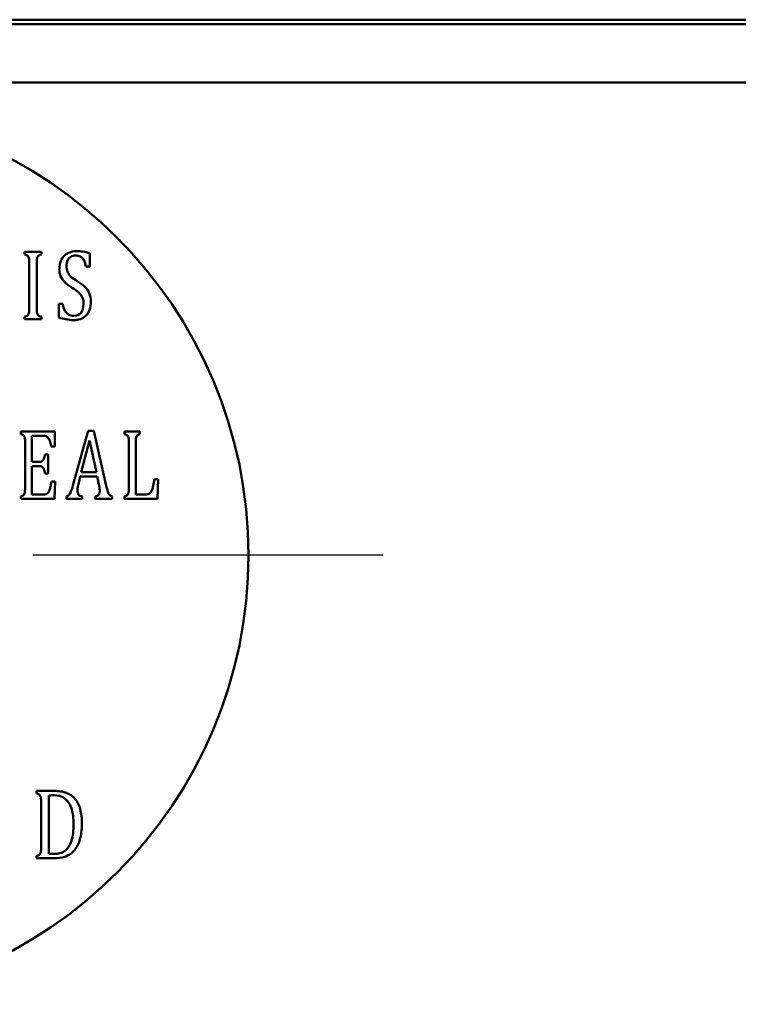
# Model space of a CAD drawing. Extents: x 0 to 841, y 0 to 594.
# Drawn here: x 549 to 557, y 364 to 375 of the extents above; entities that cross this region are included whole.
import ezdxf

# ---------------------------------------------------------------- set-up
doc = ezdxf.new("R2010")
doc.units = 0
doc.linetypes.add('DASHDOT', pattern=[18.5, 12, -3, 0.5, -3])

msp = doc.modelspace()

# ---------------------------------------------------------------- linework, layer by layer
at = {"color": 7, "lineweight": 50}
for p, q in [((464.791656, 375.042511), (759.041626, 375.042511)), ((758.041626, 374.992493), (466.641663, 374.992493)), ((466.241669, 374.342529), (758.44165, 374.342529)), ((549.350281, 372.457703), (549.537109, 372.457703)), ((549.350281, 372.430786), (549.350281, 372.457703)), ((549.537109, 372.457703), (549.537109, 372.430786)), ((550.076843, 372.442322), (550.076843, 372.293945)), ((549.4021, 371.845062), (549.4021, 372.320343)), ((549.485291, 372.320343), (549.485291, 371.845062)), ((550.076843, 372.293945), (550.03302, 372.293945)), ((549.731079, 371.728027), (549.731079, 371.878601)), ((549.731079, 371.878601), (549.775391, 371.878601)), ((549.350281, 371.707703), (549.350281, 371.734619)), ((549.537109, 371.707703), (549.350281, 371.707703)), ((549.537109, 371.734619), (549.537109, 371.707703)), ((549.308105, 370.430786), (549.308105, 370.457703)), ((549.308105, 370.457703), (549.687256, 370.457703)), ((549.687256, 370.457703), (549.687256, 370.291748)), ((549.888306, 369.858246), (550.057373, 370.466492)), ((550.057373, 370.466492), (550.12146, 370.466492)), ((550.12146, 370.466492), (550.259338, 369.853851)), ((550.463257, 370.457703), (550.633972, 370.457703)), ((550.463257, 370.430786), (550.463257, 370.457703)), ((550.633972, 370.457703), (550.633972, 370.430786)), ((549.431396, 370.409363), (549.431396, 370.12146)), ((549.559509, 370.409363), (549.431396, 370.409363)), ((550.073242, 370.358795), (549.980774, 370.004395)), ((550.150269, 370.004395), (550.073242, 370.358795)), ((549.35553, 369.845062), (549.35553, 370.320343)), ((549.687256, 370.291748), (549.647522, 370.291748)), ((550.510681, 369.845062), (550.510681, 370.320343)), ((550.586487, 370.320343), (550.586487, 369.75824)), ((549.431396, 370.12146), (549.518127, 370.12146)), ((549.575745, 370.203308), (549.613831, 370.203308)), ((549.613831, 370.203308), (549.613831, 369.99231)), ((549.431396, 370.07309), (549.431396, 369.756042)), ((549.518127, 370.07309), (549.431396, 370.07309)), ((549.980774, 370.004395), (550.150269, 370.004395)), ((549.613831, 369.99231), (549.575745, 369.99231)), ((549.638184, 369.843414), (549.651184, 369.900574)), ((549.651184, 369.900574), (549.691284, 369.900574)), ((549.691284, 369.900574), (549.683594, 369.707703)), ((549.969788, 369.956604), (549.955994, 369.902771)), ((550.158813, 369.956604), (549.969788, 369.956604)), ((550.173767, 369.885742), (550.158813, 369.956604)), ((550.794922, 369.928589), (550.835938, 369.928589)), ((550.835938, 369.928589), (550.82782, 369.707703)), ((550.183105, 369.836823), (550.173767, 369.885742)), ((549.308105, 369.707703), (549.308105, 369.734619)), ((549.683594, 369.707703), (549.308105, 369.707703)), ((549.431396, 369.756042), (549.557495, 369.756042)), ((549.816101, 369.707703), (549.816101, 369.734619)), ((549.989258, 369.707703), (549.816101, 369.707703)), ((549.989258, 369.734619), (549.989258, 369.707703)), ((550.136475, 369.707703), (550.136475, 369.734619)), ((550.323425, 369.707703), (550.136475, 369.707703)), ((550.323425, 369.734619), (550.323425, 369.707703)), ((550.463257, 369.707703), (550.463257, 369.734619)), ((550.82782, 369.707703), (550.463257, 369.707703)), ((550.586487, 369.75824), (550.692749, 369.75824)), ((549.480835, 366.457703), (549.679688, 366.457703)), ((549.480835, 366.430786), (549.480835, 366.457703)), ((549.619324, 366.407715), (549.619324, 365.758789)), ((549.534424, 365.845062), (549.534424, 366.320343)), ((549.480835, 365.707703), (549.480835, 365.734619)), ((549.645203, 365.707703), (549.480835, 365.707703))]:
    msp.add_line(p, q, dxfattribs=at)
at = {"color": 7, "linetype": 'DASHDOT', "lineweight": 25, "ltscale": 0.325}
msp.add_line((553.341675, 369.082703), (540.341675, 369.082703), dxfattribs=at)
at = {"color": 7, "lineweight": 50}
msp.add_lwpolyline([(549.979004, 371.780762), (549.999939, 371.821991), (550.006897, 371.878601)], dxfattribs=at)
msp.add_circle((546.841675, 369.082703), 5, dxfattribs=at)
for centre, radius, start, end in [((549.313843, 372.311646), 0.124494, 58.391813, 72.997797), ((549.358032, 372.386108), 0.037866, 25.125921, 56.256723), ((549.536682, 372.380005), 0.047704, 125.82386, 150.780428), ((549.566284, 372.321533), 0.112999, 104.972651, 120.638913), ((549.906433, 372.29718), 0.164691, 118.60047, 153.194887), ((549.926392, 372.255127), 0.211294, 88.814275, 117.884325), ((549.915344, 372.315247), 0.102314, 89.051979, 119.330057), ((549.922302, 372.301575), 0.115961, 65.108396, 92.599559), ((549.93158, 371.987305), 0.479173, 82.243585, 90.101199), ((549.916931, 371.969696), 0.498845, 71.309402, 80.848785), ((549.324829, 372.369263), 0.075221, 4.582683, 25.999453), ((548.914551, 372.329468), 0.487561, 358.924846, 5.39034), ((550.003845, 372.329132), 0.518522, 174.771017, 180.971576), ((549.571106, 372.368164), 0.083895, 155.2143, 174.394045), ((549.968384, 372.271393), 0.231827, 154.412655, 181.617507), ((549.955505, 372.305359), 0.139328, 154.956488, 181.750313), ((549.913025, 372.325989), 0.091901, 121.36615, 155.401844), ((549.926697, 372.328064), 0.090369, 27.05761, 60.554811), ((549.772156, 372.24823), 0.264661, 9.948986, 27.231865), ((549.940674, 372.262421), 0.204186, 179.319172, 201.735187), ((549.990417, 372.295837), 0.174275, 178.270478, 200.387112), ((549.967529, 372.297424), 0.153595, 203.913689, 226.923326), ((549.947327, 372.271881), 0.213965, 203.428459, 225.077358), ((550.10498, 372.444427), 0.447763, 226.385203, 239.564545), ((550.142578, 372.49707), 0.419289, 228.081549, 240.081932), ((549.666992, 371.682556), 0.523654, 47.441418, 59.427782), ((549.621338, 371.616943), 0.510376, 48.748778, 59.809474), ((549.854553, 371.886627), 0.153607, 23.484581, 47.83425), ((549.871155, 371.910889), 0.217262, 23.907262, 46.371554), ((549.873413, 371.914246), 0.213934, 358.538638, 23.325096), ((550.039795, 371.918274), 0.267216, 188.540136, 205.763701), ((549.823425, 371.884338), 0.183437, 358.202246, 20.25829), ((549.799133, 371.90094), 0.288281, 341.811893, 1.562948), ((549.339966, 371.789368), 0.059101, 322.958996, 355.385873), ((548.967712, 371.835754), 0.434378, 353.237229, 1.226257), ((550.075989, 371.836334), 0.590701, 179.152775, 184.380264), ((549.586182, 371.800964), 0.099509, 185.621801, 201.640001), ((549.534241, 371.784088), 0.045117, 206.029764, 233.529226), ((549.89093, 371.848236), 0.102477, 206.658059, 239.012037), ((549.894043, 371.874481), 0.127138, 243.922916, 272.576966), ((549.906433, 371.843872), 0.096398, 266.046356, 319.003152), ((549.911072, 371.866882), 0.171023, 315.075981, 340.944623), ((549.330322, 371.819519), 0.086999, 283.24174, 310.814141), ((549.568542, 371.846832), 0.116435, 238.319224, 254.343052), ((549.90741, 372.233765), 0.535351, 250.781758, 268.280757), ((549.89447, 371.967163), 0.268198, 269.338719, 286.397806), ((549.924622, 371.859131), 0.155979, 286.960313, 313.57362), ((549.273132, 370.326538), 0.109867, 56.039636, 71.456169), ((549.312378, 370.387756), 0.03712, 22.859617, 53.494981), ((549.273071, 370.369507), 0.080539, 4.115497, 23.985212), ((548.823608, 370.329498), 0.531923, 359.014005, 4.939012), ((549.561584, 370.310791), 0.098557, 75.242607, 91.205312), ((549.577576, 370.367157), 0.039946, 44.320042, 76.812239), ((549.548523, 370.338501), 0.080788, 25.321212, 44.44635), ((549.275818, 370.219513), 0.378485, 10.999635, 23.948872), ((550.428284, 370.326538), 0.109867, 56.039636, 71.456169), ((550.467529, 370.387756), 0.03712, 22.859617, 53.494981), ((550.428223, 370.369507), 0.080539, 4.115497, 23.985212), ((549.97876, 370.329498), 0.531923, 359.014005, 4.939012), ((551.079041, 370.329773), 0.492563, 174.37615, 181.096787), ((550.6698, 370.371216), 0.081022, 155.352707, 175.17628), ((550.630798, 370.386719), 0.03903, 125.009155, 152.198622), ((550.670898, 370.318298), 0.118319, 108.177663, 121.896583), ((549.521301, 370.172729), 0.051274, 266.504314, 299.058464), ((549.514404, 370.167511), 0.050763, 308.780695, 341.840038), ((549.31543, 370.240112), 0.2628, 340.31902, 351.949136), ((549.522095, 370.026184), 0.046866, 58.408677, 94.789263), ((549.510986, 370.024292), 0.054899, 18.531831, 49.525422), ((549.331726, 369.957581), 0.246362, 8.097893, 19.985391), ((550.633057, 369.717438), 0.701903, 164.692076, 169.841656), ((549.407837, 370.142212), 1.403406, 348.119796, 351.24449), ((549.290405, 369.78894), 0.062298, 325.630044, 356.017862), ((548.881775, 369.835754), 0.473747, 353.802741, 1.125391), ((549.517578, 369.84491), 0.115929, 323.748119, 340.423983), ((549.3573, 369.908356), 0.288324, 339.216766, 346.982731), ((549.477844, 369.95993), 0.422694, 333.338802, 346.085937), ((550.188232, 369.800842), 0.249285, 170.674297, 179.428373), ((550.017639, 369.796204), 0.078595, 174.851012, 211.820576), ((550.098999, 369.793213), 0.087348, 341.013818, 2.280716), ((549.917358, 369.794952), 0.269016, 0.373907, 8.952535), ((551.056885, 370.025391), 0.815724, 192.139878, 196.88705), ((550.382996, 369.820984), 0.11139, 196.952156, 217.438857), ((550.445557, 369.78894), 0.062298, 325.630044, 356.017862), ((550.036926, 369.835754), 0.473747, 353.802741, 1.125391), ((550.707275, 369.816681), 0.058718, 306.08053, 327.562318), ((550.644043, 369.855774), 0.133117, 327.953787, 340.84484), ((550.480408, 369.913513), 0.306677, 340.686877, 348.679204), ((549.288391, 369.810211), 0.077851, 284.606432, 313.432125), ((549.560913, 369.853027), 0.096959, 267.9626, 287.160417), ((549.570435, 369.808594), 0.051785, 291.634861, 321.574862), ((549.796387, 369.794312), 0.063246, 288.278827, 337.904094), ((549.997437, 369.796936), 0.062615, 222.209389, 262.555692), ((550.113159, 369.83728), 0.105161, 282.783018, 300.479321), ((550.145081, 369.779663), 0.039276, 303.005848, 337.869953), ((550.341125, 369.793823), 0.06172, 221.072409, 253.355817), ((550.443542, 369.810211), 0.077851, 284.606432, 313.432125), ((550.695435, 369.889801), 0.131539, 268.831817, 281.632534), ((550.709717, 369.81897), 0.059223, 281.927953, 302.855912), ((549.445068, 366.307068), 0.128697, 59.26424, 73.876521), ((549.489807, 366.384644), 0.03908, 27.581895, 57.441577), ((549.458496, 366.369751), 0.073804, 4.728323, 26.602438), ((549.676208, 365.668274), 0.741616, 89.870475, 94.39902), ((549.684021, 366.210663), 0.1991, 56.708212, 91.757916), ((549.693359, 366.092773), 0.364844, 69.680033, 92.147298), ((549.73114, 366.214294), 0.237503, 40.194413, 68.045329), ((549.051819, 366.329712), 0.482647, 358.888965, 5.485897), ((549.668457, 366.210419), 0.208464, 17.140211, 53.160301), ((549.687256, 366.184479), 0.290479, 14.366528, 39.103885), ((549.363708, 366.106934), 0.531086, 358.069404, 18.120599), ((549.400024, 366.110962), 0.587391, 358.8245, 14.360406), ((549.075745, 366.084534), 0.81909, 353.148545, 0.313905), ((549.306641, 366.08847), 0.680745, 346.983216, 0.878565), ((549.437378, 366.035858), 0.454178, 342.812876, 353.80316), ((549.043945, 365.83609), 0.490487, 354.556572, 1.047957), ((549.606079, 365.984802), 0.277854, 327.149133, 342.595455), ((549.629456, 366.010681), 0.348414, 326.219035, 347.489872), ((549.447021, 365.858521), 0.128341, 285.291726, 299.84692), ((549.487732, 365.782532), 0.042128, 303.192425, 331.845083), ((549.450928, 365.796478), 0.081428, 335.417456, 355.134799), ((549.6651, 366.246094), 0.489492, 264.633989, 270.912354), ((549.676758, 366.031647), 0.275014, 269.196699, 283.510241), ((549.698486, 365.933716), 0.174667, 284.081156, 303.726754), ((549.721985, 365.953674), 0.240791, 280.739234, 301.472498), ((549.701538, 365.922607), 0.16383, 304.992604, 327.302938), ((549.713501, 365.958832), 0.249616, 302.51902, 325.388863), ((549.659119, 366.346313), 0.638609, 268.749055, 279.712936)]:
    msp.add_arc(centre, radius, start, end, dxfattribs=at)

doc.saveas('drawing.dxf')
